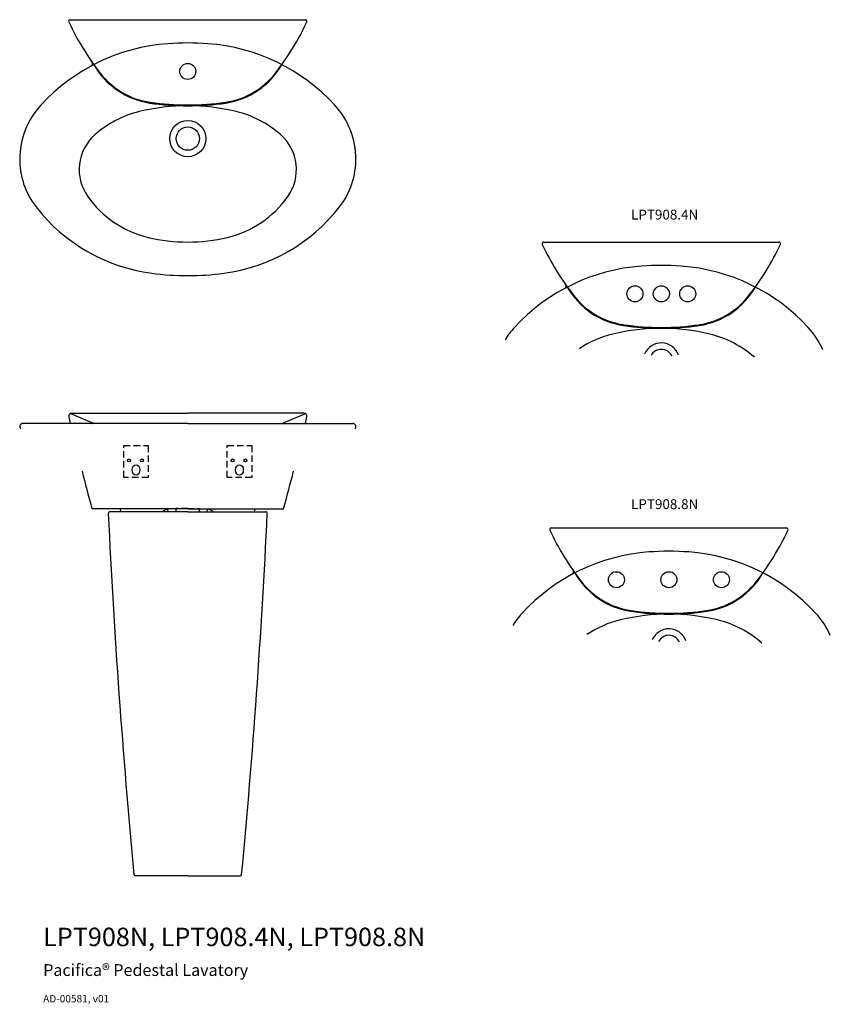
# Model space of a CAD drawing. Units: inches. Extents: x 8.9 to 70.6, y 7.2 to 82.2.
import ezdxf

# ---------------------------------------------------------------- set-up
doc = ezdxf.new("R2010")
doc.units = ezdxf.units.IN
doc.header["$MEASUREMENT"] = 0
doc.linetypes.add('HIDDEN', pattern=[0.375, 0.25, -0.125])
doc.styles.get("Standard").update_dxf_attribs({"font": 'arial.ttf'})

msp = doc.modelspace()

# ---------------------------------------------------------------- linework, layer by layer
for p, q in [((12.732, 82.155), (30.644, 82.155)), ((48.778, 65.219), (66.691, 65.219)), ((14.533, 51.414), (12.781, 52.135)), ((12.854, 52.202), (21.688, 52.202)), ((30.522, 52.202), (21.688, 52.202)), ((28.842, 51.414), (30.594, 52.135)), ((21.688, 51.414), (9.129, 51.414)), ((21.688, 51.414), (34.247, 51.414)), ((14.484, 44.919), (14.393, 44.919)), ((14.484, 44.919), (14.393, 44.919)), ((14.484, 44.919), (14.393, 44.919)), ((21.688, 44.919), (14.484, 44.919)), ((21.688, 44.685), (15.751, 44.685)), ((16.603, 44.685), (16.57, 44.919)), ((20.203, 44.685), (20.178, 44.827)), ((21.688, 44.919), (28.892, 44.919)), ((21.688, 44.685), (27.625, 44.685)), ((23.173, 44.685), (23.198, 44.827)), ((26.772, 44.685), (26.806, 44.919)), ((28.892, 44.919), (28.982, 44.919)), ((28.892, 44.919), (28.982, 44.919)), ((28.892, 44.919), (28.982, 44.919)), ((49.354, 43.455), (67.267, 43.455)), ((21.688, 16.966), (17.708, 16.966)), ((21.688, 16.966), (25.667, 16.966))]:
    msp.add_line(p, q)
at = {"linetype": 'HIDDEN', "ltscale": 2}
for p, q in [((21.688, 44.938), (20.802, 44.938)), ((20.802, 44.685), (20.802, 44.938)), ((21.688, 44.938), (22.574, 44.938)), ((22.574, 44.685), (22.574, 44.938))]:
    msp.add_line(p, q, dxfattribs=at)
for points in [[(16.812, 49.734), (18.684, 49.734), (18.684, 47.309), (16.812, 47.309)], [(24.686, 49.734), (26.558, 49.734), (26.558, 47.309), (24.686, 47.309)]]:
    msp.add_lwpolyline(points, close=True, dxfattribs=at)
for centre, radius in [((21.688, 78.218), 0.61), ((21.688, 73.1), 1.378), ((21.688, 73.1), 0.886), ((55.727, 61.283), 0.61), ((57.735, 61.283), 0.61), ((59.742, 61.283), 0.61), ((17.222, 48.597), 0.111), ((18.198, 48.597), 0.111), ((25.096, 48.597), 0.111), ((26.072, 48.597), 0.111), ((54.314, 39.519), 0.61), ((58.31, 39.519), 0.61), ((62.306, 39.519), 0.61)]:
    msp.add_circle(centre, radius)
for centre, radius, start, end in [((12.732, 82.037), 0.118, 90, 205.0941), ((31.164, 90.669), 20.472, 205.0941, 217.94511), ((12.212, 90.669), 20.472, 322.05489, 334.9059), ((30.644, 82.037), 0.118, 334.9059, 90), ((21.23, 65.8), 14.566, 94.17319, 137.43768), ((21.688, 59.518), 20.865, 85.82681, 94.17319), ((22.146, 65.8), 14.566, 42.56232, 85.82681), ((19.252, 82.287), 5.905, 213.08648, 214.79773), ((14.241, 78.805), 0.197, 298.25303, 34.79773), ((19.666, 81.651), 5.905, 209.5869, 261.56172), ((23.71, 81.651), 5.905, 278.43828, 330.4131), ((24.124, 82.287), 5.905, 325.20209, 325.25131), ((19.677, 81.712), 5.905, 217.94511, 261.60804), ((23.699, 81.712), 5.905, 278.39196, 322.05489), ((21.688, 95.281), 19.684, 261.56172, 278.43828), ((21.688, 95.344), 19.684, 261.60804, 278.39196), ((14.995, 71.525), 6.102, 137.43768, 180), ((19.843, 67.503), 7.874, 103.55284, 131.66948), ((21.688, 59.849), 15.747, 76.44717, 103.55284), ((23.533, 67.503), 7.874, 48.3305, 76.44717), ((28.381, 71.525), 6.102, 0, 42.56232), ((16.964, 70.738), 3.543, 131.66949, 215.29854), ((26.412, 70.738), 3.543, 324.70146, 48.3305), ((14.798, 71.525), 5.905, 178.83813, 217.87766), ((28.577, 71.525), 5.905, 322.12235, 1.16187), ((20.498, 73.24), 7.874, 215.29854, 256.55649), ((22.878, 73.24), 7.874, 283.44351, 324.70146), ((20.703, 76.118), 13.385, 217.87765, 262.43048), ((22.673, 76.118), 13.385, 277.56952, 322.12235), ((21.688, 78.218), 12.992, 256.55649, 270), ((21.688, 78.218), 12.992, 270, 283.44351), ((48.778, 65.101), 0.118, 90, 205.0941), ((67.211, 73.733), 20.472, 205.0941, 217.94511), ((48.258, 73.733), 20.472, 322.05489, 334.9059), ((66.691, 65.101), 0.118, 334.9059, 90), ((57.276, 48.865), 14.566, 94.17319, 137.43768), ((57.735, 42.582), 20.865, 85.82681, 94.17319), ((58.193, 48.865), 14.566, 42.56232, 85.82681), ((21.688, 83.533), 20.865, 262.43049, 277.56952), ((55.299, 65.352), 5.905, 213.08648, 214.79773), ((50.288, 61.869), 0.197, 298.25303, 34.79773), ((55.713, 64.715), 5.905, 209.5869, 261.56172), ((59.757, 64.715), 5.905, 278.43828, 330.4131), ((60.17, 65.352), 5.905, 325.20209, 325.25131), ((55.724, 64.777), 5.905, 217.94511, 261.60804), ((59.746, 64.777), 5.905, 278.39196, 322.05489), ((51.042, 54.59), 6.102, 137.43768, 148.4036), ((57.735, 42.913), 15.747, 76.44717, 103.55284), ((57.735, 78.345), 19.684, 261.56172, 278.43828), ((57.735, 78.408), 19.684, 261.60804, 278.39196), ((64.427, 54.59), 6.102, 23.55686, 42.56232), ((55.889, 50.568), 7.874, 103.55284, 123.93441), ((59.58, 50.568), 7.874, 48.3305, 76.44717), ((57.735, 56.165), 1.378, 19.10979, 157.57238), ((57.735, 56.165), 0.886, 25.46969, 151.70374), ((12.854, 51.966), 0.236, 90, 193.14897), ((204.307, 96.691), 196.844, 193.14897, 193.2977), ((30.522, 51.966), 0.236, 346.85103, 90), ((-160.931, 96.691), 196.844, 346.7023, 346.85103), ((9.129, 51.178), 0.236, 90, 231.2162), ((14.421, 51.432), 0.0171, 270, 72.73719), ((28.955, 51.432), 0.0171, 107.26281, 270), ((34.247, 51.178), 0.236, 308.7838, 90), ((204.307, 96.691), 196.844, 194.38892, 195.22251), ((-160.931, 96.691), 196.844, 344.77749, 345.61108), ((14.484, 45.037), 0.118, 195.22251, 270), ((204.307, 96.691), 196.844, 195.22251, 195.24878), ((28.892, 45.037), 0.118, 270, 344.77749), ((-160.931, 96.691), 196.844, 344.75122, 344.77749), ((15.751, 44.567), 0.118, 90, 182.73505), ((604.727, 72.703), 589.766, 182.735051, 185.412577), ((20.313, 44.131), 0.787, 102.14358, 135.34632), ((19.984, 44.792), 0.197, 10.17416, 40.05791), ((23.392, 44.792), 0.197, 139.94209, 169.82584), ((23.062, 44.131), 0.787, 44.65368, 77.85642), ((-561.351, 72.703), 589.766, 354.587423, 357.264949), ((27.625, 44.567), 0.118, 357.26495, 90), ((49.354, 43.337), 0.118, 90, 205.0941), ((67.786, 51.969), 20.472, 205.0941, 217.94511), ((48.834, 51.969), 20.472, 322.05489, 334.9059), ((67.267, 43.337), 0.118, 334.9059, 90), ((57.852, 27.101), 14.566, 94.17319, 137.43768), ((58.31, 20.818), 20.865, 85.82681, 94.17319), ((58.769, 27.101), 14.566, 42.56232, 85.82681), ((55.874, 43.587), 5.905, 213.08648, 214.79773), ((50.863, 40.105), 0.197, 298.25303, 34.79773), ((56.288, 42.951), 5.905, 209.5869, 261.56172), ((60.332, 42.951), 5.905, 278.43828, 330.4131), ((60.746, 43.587), 5.905, 325.20209, 325.25131), ((56.299, 43.012), 5.905, 217.94511, 261.60804), ((60.321, 43.012), 5.905, 278.39196, 322.05489), ((51.618, 32.826), 6.102, 137.43768, 148.4036), ((58.31, 21.149), 15.747, 76.44717, 103.55284), ((58.31, 56.581), 19.684, 261.56172, 278.43828), ((58.31, 56.644), 19.684, 261.60804, 278.39196), ((65.003, 32.826), 6.102, 23.55686, 42.56232), ((56.465, 28.804), 7.874, 103.55284, 123.93441), ((60.155, 28.804), 7.874, 48.3305, 76.44717), ((58.31, 34.401), 1.378, 19.10979, 157.57238), ((58.31, 34.401), 0.886, 25.46969, 151.70374), ((17.708, 17.084), 0.118, 185.41258, 270), ((25.667, 17.084), 0.118, 270, 354.58742)]:
    msp.add_arc(centre, radius, start, end)
for centre in [(17.748, 47.871), (25.622, 47.871)]:
    msp.add_ellipse(centre, major_axis=(0, -0.402), ratio=0.731139)

# ---------------------------------------------------------------- texts
for s, height, p in [('LPT908.4N', 0.75, (55.432, 66.941)), ('LPT908.8N', 0.75, (55.432, 44.894)), ('LPT908N, LPT908.4N, LPT908.8N', 1.40625, (10.679, 11.616)), ('Paciﬁca® Pedestal Lavatory', 0.9, (10.679, 9.347)), ('AD-00581, v01', 0.5625, (10.679, 7.335))]:
    msp.add_text(s, height=height).set_placement(p)

doc.saveas('drawing.dxf')
